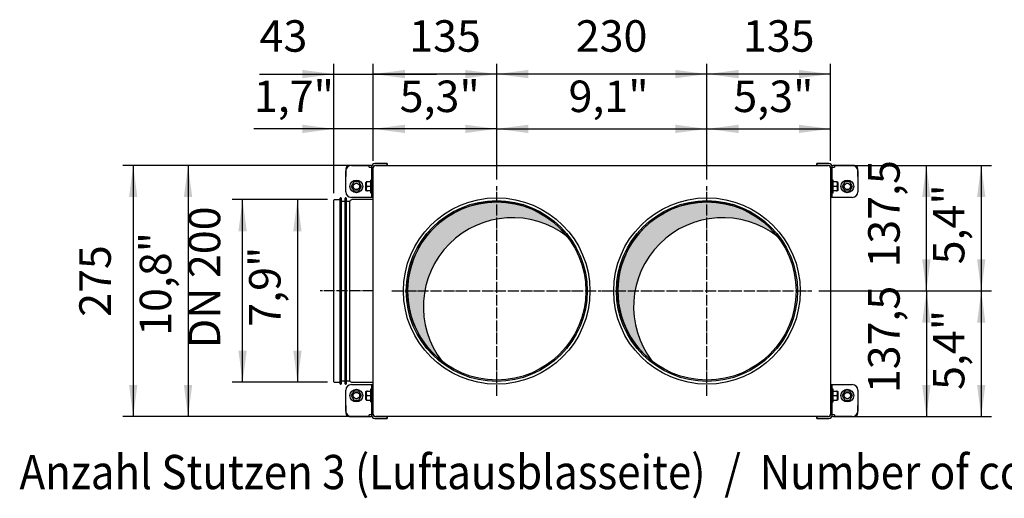
# Model space of a CAD drawing. Units: millimetres. Extents: x -135 to 6425, y -91 to 4381.
# Drawn here: x 643 to 1721, y 594 to 1118 of the extents above; entities that cross this region are included whole.
import ezdxf

# ---------------------------------------------------------------- set-up
doc = ezdxf.new("R2010")
doc.units = ezdxf.units.MM
doc.linetypes.add('DOT_CENTER', pattern=[14, 12, -1, 0, -1])
doc.layers.add('1', color=7, linetype='Continuous')
doc.styles.add('CONVERTER_11', font='txt.shx', dxfattribs={"width": 0.9})
doc.styles.add('CONVERTER_20', font='txt.shx', dxfattribs={"width": 0.9900000000000001})
doc.dimstyles.new('ME10_DIM_114', dxfattribs={"dimtxt": 34.50000000000001, "dimasz": 34.50000000000001, "dimexe": 11.25, "dimexo": 7.499999999999994, "dimgap": 13.5, "dimtad": 1, "dimdec": 0, "dimdsep": 46, "dimtxsty": 'CONVERTER_11', "dimsah": 1, "dimcen": 0.09, "dimclrd": 6, "dimclre": 6, "dimclrt": 3, "dimadec": 0, "dimazin": 0, "dimtfac": 1, "dimtdec": 4, "dimtix": 1, "dimtmove": 0, "dimatfit": 3, "dimfxl": 1, "dimtolj": 1, "dimtzin": 0, "dimarcsym": 0})
doc.dimstyles.new('ME10_DIM_115', dxfattribs={"dimtxt": 34.50000000000001, "dimasz": 34.50000000000001, "dimexe": 11.25, "dimexo": 7.499999999999994, "dimgap": 13.5, "dimtad": 1, "dimdec": 1, "dimlfac": 0.03937007874015748, "dimdsep": 46, "dimtxsty": 'CONVERTER_11', "dimsah": 1, "dimcen": 0.09, "dimclrd": 250, "dimclre": 250, "dimclrt": 3, "dimadec": 0, "dimazin": 0, "dimtfac": 1, "dimtdec": 4, "dimtix": 1, "dimtmove": 0, "dimatfit": 3, "dimfxl": 1, "dimtolj": 1, "dimtzin": 0, "dimarcsym": 0})
doc.dimstyles.new('ME10_DIM_116', dxfattribs={"dimtxt": 34.50000000000001, "dimasz": 34.50000000000001, "dimexe": 11.25, "dimexo": 7.499999999999994, "dimgap": 13.5, "dimtad": 1, "dimdec": 1, "dimlfac": 0.03937007874015748, "dimdsep": 46, "dimtxsty": 'CONVERTER_11', "dimsah": 1, "dimcen": 0.09, "dimclrd": 250, "dimclre": 250, "dimclrt": 3, "dimadec": 0, "dimazin": 0, "dimtfac": 1, "dimtdec": 4, "dimtix": 1, "dimtmove": 0, "dimatfit": 3, "dimfxl": 1, "dimtolj": 1, "dimtzin": 0, "dimarcsym": 0})
doc.dimstyles.new('ME10_DIM_117', dxfattribs={"dimtxt": 34.50000000000002, "dimasz": 34.50000000000002, "dimexe": 11.25, "dimexo": 7.499999999999994, "dimgap": 13.5, "dimtad": 1, "dimdec": 0, "dimdsep": 46, "dimtxsty": 'CONVERTER_20', "dimsah": 1, "dimcen": 0.09, "dimclrd": 6, "dimclre": 6, "dimclrt": 3, "dimadec": 0, "dimazin": 0, "dimtfac": 1, "dimtdec": 4, "dimtix": 1, "dimtmove": 0, "dimatfit": 3, "dimfxl": 1, "dimtolj": 1, "dimtzin": 0, "dimarcsym": 0})
doc.dimstyles.new('ME10_DIM_118', dxfattribs={"dimtxt": 34.50000000000001, "dimasz": 34.50000000000001, "dimexe": 11.25, "dimexo": 7.499999999999994, "dimgap": 13.5, "dimtad": 1, "dimdec": 1, "dimlfac": 0.03937007874015748, "dimdsep": 46, "dimtxsty": 'CONVERTER_11', "dimsah": 1, "dimcen": 0.09, "dimclrd": 250, "dimclre": 250, "dimclrt": 3, "dimadec": 0, "dimazin": 0, "dimtfac": 1, "dimtdec": 4, "dimtix": 1, "dimtmove": 0, "dimatfit": 3, "dimfxl": 1, "dimtolj": 1, "dimtzin": 0, "dimarcsym": 0})
doc.dimstyles.new('ME10_DIM_119', dxfattribs={"dimtxt": 34.50000000000001, "dimasz": 34.50000000000001, "dimexe": 11.25, "dimexo": 7.499999999999994, "dimgap": 13.5, "dimtad": 1, "dimdec": 1, "dimlfac": 0.03937007874015748, "dimdsep": 46, "dimtxsty": 'CONVERTER_11', "dimsah": 1, "dimcen": 0.09, "dimclrd": 250, "dimclre": 250, "dimclrt": 3, "dimadec": 0, "dimazin": 0, "dimtfac": 1, "dimtdec": 4, "dimtix": 1, "dimtmove": 0, "dimatfit": 3, "dimfxl": 1, "dimtolj": 1, "dimtzin": 0, "dimarcsym": 0})
doc.dimstyles.new('ME10_DIM_120', dxfattribs={"dimtxt": 34.50000000000001, "dimasz": 34.50000000000001, "dimexe": 11.25, "dimexo": 7.499999999999994, "dimgap": 13.5, "dimtad": 1, "dimdec": 1, "dimlfac": 0.03937007874015748, "dimdsep": 46, "dimtxsty": 'CONVERTER_11', "dimsah": 1, "dimcen": 0.09, "dimclrd": 250, "dimclre": 250, "dimclrt": 3, "dimadec": 0, "dimazin": 0, "dimtfac": 1, "dimtdec": 4, "dimtix": 1, "dimtmove": 0, "dimatfit": 3, "dimfxl": 1, "dimtolj": 1, "dimtzin": 0, "dimarcsym": 0})
doc.dimstyles.new('ME10_DIM_121', dxfattribs={"dimtxt": 34.50000000000001, "dimasz": 34.50000000000001, "dimexe": 11.25, "dimexo": 7.499999999999994, "dimgap": 13.5, "dimtad": 1, "dimdec": 1, "dimlfac": 0.03937007874015748, "dimdsep": 46, "dimtxsty": 'CONVERTER_11', "dimsah": 1, "dimcen": 0.09, "dimclrd": 250, "dimclre": 250, "dimclrt": 3, "dimadec": 0, "dimazin": 0, "dimtfac": 1, "dimtdec": 4, "dimtix": 1, "dimtmove": 0, "dimatfit": 3, "dimfxl": 1, "dimtolj": 1, "dimtzin": 0, "dimarcsym": 0})
doc.dimstyles.new('ME10_DIM_122', dxfattribs={"dimtxt": 34.50000000000001, "dimasz": 34.50000000000001, "dimexe": 11.25, "dimexo": 7.499999999999994, "dimgap": 13.5, "dimtad": 1, "dimdec": 1, "dimlfac": 0.03937007874015748, "dimdsep": 46, "dimtxsty": 'CONVERTER_11', "dimsah": 1, "dimcen": 0.09, "dimclrd": 250, "dimclre": 250, "dimclrt": 3, "dimadec": 0, "dimazin": 0, "dimtfac": 1, "dimtdec": 4, "dimtix": 1, "dimtmove": 0, "dimatfit": 3, "dimfxl": 1, "dimtolj": 1, "dimtzin": 0, "dimarcsym": 0})
doc.dimstyles.new('ME10_DIM_123', dxfattribs={"dimtxt": 34.50000000000001, "dimasz": 34.50000000000001, "dimexe": 11.25, "dimexo": 7.499999999999994, "dimgap": 13.5, "dimtad": 1, "dimdec": 0, "dimdsep": 46, "dimtxsty": 'CONVERTER_11', "dimsah": 1, "dimcen": 0.09, "dimclrd": 6, "dimclre": 6, "dimclrt": 3, "dimadec": 0, "dimazin": 0, "dimtfac": 1, "dimtdec": 4, "dimtix": 1, "dimtmove": 0, "dimatfit": 3, "dimfxl": 1, "dimtolj": 1, "dimtzin": 0, "dimarcsym": 0})
doc.dimstyles.new('ME10_DIM_124', dxfattribs={"dimtxt": 34.50000000000001, "dimasz": 34.50000000000001, "dimexe": 11.25, "dimexo": 7.499999999999994, "dimgap": 13.5, "dimtad": 1, "dimdec": 1, "dimdsep": 46, "dimtxsty": 'CONVERTER_11', "dimsah": 1, "dimcen": 0.09, "dimclrd": 6, "dimclre": 6, "dimclrt": 3, "dimadec": 0, "dimazin": 0, "dimtfac": 1, "dimtdec": 4, "dimtix": 1, "dimtmove": 0, "dimatfit": 3, "dimfxl": 1, "dimtolj": 1, "dimtzin": 0, "dimarcsym": 0})
doc.dimstyles.new('ME10_DIM_125', dxfattribs={"dimtxt": 34.50000000000001, "dimasz": 34.50000000000001, "dimexe": 11.25, "dimexo": 7.499999999999994, "dimgap": 13.5, "dimtad": 1, "dimdec": 1, "dimdsep": 46, "dimtxsty": 'CONVERTER_11', "dimsah": 1, "dimcen": 0.09, "dimclrd": 6, "dimclre": 6, "dimclrt": 3, "dimadec": 0, "dimazin": 0, "dimtfac": 1, "dimtdec": 4, "dimtix": 1, "dimtmove": 0, "dimatfit": 3, "dimfxl": 1, "dimtolj": 1, "dimtzin": 0, "dimarcsym": 0})
doc.dimstyles.new('ME10_DIM_126', dxfattribs={"dimtxt": 34.50000000000001, "dimasz": 34.50000000000001, "dimexe": 11.25, "dimexo": 7.499999999999994, "dimgap": 13.5, "dimtad": 1, "dimdec": 0, "dimdsep": 46, "dimtxsty": 'CONVERTER_11', "dimsah": 1, "dimcen": 0.09, "dimclrd": 6, "dimclre": 6, "dimclrt": 3, "dimadec": 0, "dimazin": 0, "dimtfac": 1, "dimtdec": 4, "dimtix": 1, "dimtmove": 0, "dimatfit": 3, "dimfxl": 1, "dimtolj": 1, "dimtzin": 0, "dimarcsym": 0})
doc.dimstyles.new('ME10_DIM_127', dxfattribs={"dimtxt": 34.50000000000001, "dimasz": 34.50000000000001, "dimexe": 11.25, "dimexo": 7.499999999999994, "dimgap": 13.5, "dimtad": 1, "dimdec": 0, "dimdsep": 46, "dimtxsty": 'CONVERTER_11', "dimsah": 1, "dimcen": 0.09, "dimclrd": 6, "dimclre": 6, "dimclrt": 3, "dimadec": 0, "dimazin": 0, "dimtfac": 1, "dimtdec": 4, "dimtix": 1, "dimtmove": 0, "dimatfit": 3, "dimfxl": 1, "dimtolj": 1, "dimtzin": 0, "dimarcsym": 0})
doc.dimstyles.new('ME10_DIM_128', dxfattribs={"dimtxt": 34.50000000000001, "dimasz": 34.50000000000001, "dimexe": 11.25, "dimexo": 7.499999999999994, "dimgap": 13.5, "dimtad": 1, "dimdec": 0, "dimdsep": 46, "dimtxsty": 'CONVERTER_11', "dimsah": 1, "dimcen": 0.09, "dimclrd": 6, "dimclre": 6, "dimclrt": 3, "dimadec": 0, "dimazin": 0, "dimtfac": 1, "dimtdec": 4, "dimtix": 1, "dimtmove": 0, "dimatfit": 3, "dimfxl": 1, "dimtolj": 1, "dimtzin": 0, "dimarcsym": 0})
doc.dimstyles.new('ME10_DIM_129', dxfattribs={"dimtxt": 34.50000000000001, "dimasz": 34.50000000000001, "dimexe": 11.25, "dimexo": 7.499999999999994, "dimgap": 13.5, "dimtad": 1, "dimdec": 1, "dimlfac": 0.03937007874015748, "dimdsep": 46, "dimtxsty": 'CONVERTER_11', "dimsah": 1, "dimcen": 0.09, "dimclrd": 250, "dimclre": 250, "dimclrt": 3, "dimadec": 0, "dimazin": 0, "dimtfac": 1, "dimtdec": 4, "dimtix": 1, "dimtmove": 0, "dimatfit": 3, "dimfxl": 1, "dimtolj": 1, "dimtzin": 0, "dimarcsym": 0})
pattern_1 = [(45, (0, 0), (-0.007071067811865474, 0.007071067811865476), [])]

# ---------------------------------------------------------------- blocks, each defined once
blk = doc.blocks.new('*D110')
at = {"layer": '1', "color": 6, "linetype": 'Continuous'}
for p, q in [((987.2865058373974, 928.0628129524197), (987.2865058373974, 1069.824469969504)), ((1030.286250406653, 963.474469969501), (1030.286250406653, 1069.824469969504)), ((905.9077867191193, 1058.574469969504), (987.2865058373974, 1058.574469969504)), ((987.2865058373974, 1058.574469969504), (1030.286250406653, 1058.574469969504)), ((1030.286250406653, 1058.574469969504), (1099.286250406653, 1058.574469969504))]:
    blk.add_line(p, q, dxfattribs=at)
at = {"layer": '1', "color": 6}
for points in [[(952.7865058373974, 1054.032458802739), (952.7865058373974, 1063.11648113627), (987.2865058373974, 1058.574469969504)], [(1064.786250406653, 1063.11648113627), (1064.786250406653, 1054.032458802739), (1030.286250406653, 1058.574469969504)]]:
    blk.add_solid(points, dxfattribs=at)
at = {"layer": '1', "color": 3, "insert": (905.9077867191191, 1072.249596873058), "char_height": 34.50000000000001, "attachment_point": 7, "rotation": 0.00013888888888888892, "line_spacing_factor": 0.4545454545454545, "style": 'CONVERTER_11'}
blk.add_mtext('43', dxfattribs=at)
blk = doc.blocks.new('*D111')
at = {"layer": '1', "color": 250, "linetype": 'Continuous'}
for p, q in [((987.2865058373974, 928.0628129524205), (987.2865058373974, 1009.824469969503)), ((1030.286250406653, 963.4744699695023), (1030.286250406653, 1009.824469969503)), ((987.2865058373974, 998.5744699695026), (899.6071843132672, 998.5744699695026)), ((1030.286250406653, 998.5744699695026), (987.2865058373974, 998.5744699695026)), ((1099.286250406653, 998.5744699695026), (1030.286250406653, 998.5744699695026))]:
    blk.add_line(p, q, dxfattribs=at)
at = {"layer": '1', "color": 250}
for points in [[(952.7865058373974, 994.0324588027374), (952.7865058373974, 1003.116481136268), (987.2865058373974, 998.5744699695026)], [(1064.786250406653, 1003.116481136268), (1064.786250406653, 994.0324588027374), (1030.286250406653, 998.5744699695026)]]:
    blk.add_solid(points, dxfattribs=at)
at = {"layer": '1', "color": 3, "insert": (899.6071843132672, 1016.978023268995), "char_height": 34.50000000000001, "attachment_point": 7, "rotation": 0.00013888888888888892, "line_spacing_factor": 0.4545454545454545, "style": 'CONVERTER_11'}
blk.add_mtext('\\C3;1,7\\C3;"', dxfattribs=at)
blk = doc.blocks.new('*D112')
at = {"layer": '1', "color": 250, "linetype": 'Continuous'}
for p, q in [((980.2862502122913, 921.0744736018974), (936.036646112885, 921.0744736018974)), ((947.286646112885, 921.0744736018974), (947.286646112885, 721.0769501624177)), ((980.2862502122913, 721.0769501624177), (936.036646112885, 721.0769501624177))]:
    blk.add_line(p, q, dxfattribs=at)
at = {"layer": '1', "color": 250}
for points in [[(951.8286572796502, 886.5744736018974), (942.7446349461198, 886.5744736018974), (947.286646112885, 921.0744736018974)], [(942.7446349461198, 755.5769501624177), (951.8286572796502, 755.5769501624177), (947.286646112885, 721.0769501624177)]]:
    blk.add_solid(points, dxfattribs=at)
at = {"layer": '1', "color": 3, "insert": (928.8830928133926, 782.0048593475954), "char_height": 34.50000000000001, "attachment_point": 7, "rotation": 90, "line_spacing_factor": 0.4545454545454545, "style": 'CONVERTER_11'}
blk.add_mtext('\\C3;7,9\\C3;"', dxfattribs=at)
blk = doc.blocks.new('*D113')
at = {"layer": '1', "color": 6, "linetype": 'Continuous'}
for p, q in [((980.2862502122912, 921.0744736018976), (876.0366461128878, 921.0744736018976)), ((887.2866461128878, 721.076950162418), (887.2866461128878, 921.0744736018976)), ((980.2862502122912, 721.076950162418), (876.0366461128878, 721.076950162418))]:
    blk.add_line(p, q, dxfattribs=at)
at = {"layer": '1', "color": 6}
for points in [[(891.8286572796529, 886.5744736018976), (882.7446349461226, 886.5744736018976), (887.2866461128878, 921.0744736018976)], [(882.7446349461226, 755.576950162418), (891.8286572796529, 755.576950162418), (887.2866461128878, 721.076950162418)]]:
    blk.add_solid(points, dxfattribs=at)
at = {"layer": '1', "color": 3, "insert": (873.6115192093345, 758.3120012061246), "char_height": 34.50000000000002, "attachment_point": 7, "rotation": 90, "line_spacing_factor": 0.4545454545454545, "style": 'CONVERTER_20'}
blk.add_mtext('DN 200', dxfattribs=at)
blk = doc.blocks.new('*D114')
at = {"layer": '1', "color": 250, "linetype": 'Continuous'}
for p, q in [((1030.286250406654, 963.474469969502), (1030.286250406654, 1009.824469969502)), ((1165.286250406654, 943.324471751147), (1165.286250406654, 1009.824469969502)), ((1165.286250406654, 998.574469969502), (1030.286250406654, 998.574469969502))]:
    blk.add_line(p, q, dxfattribs=at)
at = {"layer": '1', "color": 250}
for points in [[(1064.786250406654, 1003.116481136267), (1064.786250406654, 994.0324588027369), (1030.286250406654, 998.574469969502)], [(1130.786250406654, 994.0324588027369), (1130.786250406654, 1003.116481136267), (1165.286250406654, 998.574469969502)]]:
    blk.add_solid(points, dxfattribs=at)
at = {"layer": '1', "color": 3, "insert": (1059.112863309879, 1016.978023268994), "char_height": 34.50000000000001, "attachment_point": 7, "rotation": 0.00013888888888888892, "line_spacing_factor": 0.4545454545454545, "style": 'CONVERTER_11'}
blk.add_mtext('\\C3;5,3\\C3;"', dxfattribs=at)
blk = doc.blocks.new('*D115')
at = {"layer": '1', "color": 250, "linetype": 'Continuous'}
for p, q in [((1165.286250406648, 943.3244717511468), (1165.286250406648, 1009.824469969502)), ((1395.286250057601, 943.3244717511468), (1395.286250057601, 1009.824469969502)), ((1165.286250406648, 998.574469969502), (1395.286250057601, 998.574469969502))]:
    blk.add_line(p, q, dxfattribs=at)
at = {"layer": '1', "color": 250}
for points in [[(1199.786250406648, 1003.116481136267), (1199.786250406648, 994.0324588027369), (1165.286250406648, 998.574469969502)], [(1360.786250057601, 994.0324588027369), (1360.786250057601, 1003.116481136267), (1395.286250057601, 998.574469969502)]]:
    blk.add_solid(points, dxfattribs=at)
at = {"layer": '1', "color": 3, "insert": (1243.838669586967, 1016.978023268994), "char_height": 34.50000000000001, "attachment_point": 7, "rotation": 0.00013888888888888892, "line_spacing_factor": 0.4545454545454545, "style": 'CONVERTER_11'}
blk.add_mtext('\\C3;9,1\\C3;"', dxfattribs=at)
blk = doc.blocks.new('*D116')
at = {"layer": '1', "color": 250, "linetype": 'Continuous'}
for p, q in [((1535.186252628278, 958.5744699695033), (1706.536252636984, 958.5744699695033)), ((1695.286252636984, 958.5744699695033), (1695.286252636984, 821.0744700493342)), ((1517.536251759423, 821.0744700493342), (1706.536252636984, 821.0744700493342))]:
    blk.add_line(p, q, dxfattribs=at)
at = {"layer": '1', "color": 250}
for points in [[(1699.828263803749, 924.0744699695033), (1690.744241470219, 924.0744699695033), (1695.286252636984, 958.5744699695033)], [(1690.744241470219, 855.5744700493342), (1699.828263803749, 855.5744700493342), (1695.286252636984, 821.0744700493342)]]:
    blk.add_solid(points, dxfattribs=at)
at = {"layer": '1', "color": 3, "insert": (1676.882699337492, 850.2766589495104), "char_height": 34.50000000000001, "attachment_point": 7, "rotation": 90, "line_spacing_factor": 0.4545454545454545, "style": 'CONVERTER_11'}
blk.add_mtext('\\C3;5,4\\C3;"', dxfattribs=at)
blk = doc.blocks.new('*D117')
at = {"layer": '1', "color": 250, "linetype": 'Continuous'}
for p, q in [((1395.286250057608, 943.324471751147), (1395.286250057608, 1009.824469969502)), ((1530.286252628275, 963.474469969502), (1530.286252628275, 1009.824469969502)), ((1395.286250057608, 998.574469969502), (1530.286252628275, 998.574469969502))]:
    blk.add_line(p, q, dxfattribs=at)
at = {"layer": '1', "color": 250}
for points in [[(1429.786250057608, 1003.116481136267), (1429.786250057608, 994.0324588027369), (1395.286250057608, 998.574469969502)], [(1495.786252628275, 994.0324588027369), (1495.786252628275, 1003.116481136267), (1530.286252628275, 998.574469969502)]]:
    blk.add_solid(points, dxfattribs=at)
at = {"layer": '1', "color": 3, "insert": (1424.112864246166, 1016.978023268994), "char_height": 34.50000000000001, "attachment_point": 7, "rotation": 0.00013888888888888892, "line_spacing_factor": 0.4545454545454545, "style": 'CONVERTER_11'}
blk.add_mtext('\\C3;5,3\\C3;"', dxfattribs=at)
blk = doc.blocks.new('*D118')
at = {"layer": '1', "color": 250, "linetype": 'Continuous'}
for p, q in [((1517.536251759422, 821.0744700493343), (1706.536252636984, 821.0744700493343)), ((1695.286252636984, 821.0744700493343), (1695.286252636984, 683.5744658571384)), ((1535.186252628275, 683.5744658571384), (1706.536252636984, 683.5744658571384))]:
    blk.add_line(p, q, dxfattribs=at)
at = {"layer": '1', "color": 250}
for points in [[(1699.828263803749, 786.5744700493343), (1690.744241470219, 786.5744700493343), (1695.286252636984, 821.0744700493343)], [(1690.744241470219, 718.0744658571384), (1699.828263803749, 718.0744658571384), (1695.286252636984, 683.5744658571384)]]:
    blk.add_solid(points, dxfattribs=at)
at = {"layer": '1', "color": 3, "insert": (1676.882699337492, 712.7766568933284), "char_height": 34.50000000000001, "attachment_point": 7, "rotation": 90, "line_spacing_factor": 0.4545454545454545, "style": 'CONVERTER_11'}
blk.add_mtext('\\C3;5,4\\C3;"', dxfattribs=at)
blk = doc.blocks.new('*D119')
at = {"layer": '1', "color": 6, "linetype": 'Continuous'}
for p, q in [((1395.286250057608, 943.3244717511477), (1395.286250057608, 1069.824469969504)), ((1530.286252628275, 963.4744699695027), (1530.286252628275, 1069.824469969504)), ((1530.286252628275, 1058.574469969504), (1395.286250057608, 1058.574469969504))]:
    blk.add_line(p, q, dxfattribs=at)
at = {"layer": '1', "color": 6}
for points in [[(1429.786250057608, 1063.11648113627), (1429.786250057608, 1054.032458802739), (1395.286250057608, 1058.574469969504)], [(1495.786252628275, 1054.032458802739), (1495.786252628275, 1063.11648113627), (1530.286252628275, 1058.574469969504)]]:
    blk.add_solid(points, dxfattribs=at)
at = {"layer": '1', "color": 3, "insert": (1434.566205259991, 1072.249596873058), "char_height": 34.50000000000001, "attachment_point": 7, "rotation": 0.00013888888888888892, "line_spacing_factor": 0.4545454545454545, "style": 'CONVERTER_11'}
blk.add_mtext('135', dxfattribs=at)
blk = doc.blocks.new('*D120')
at = {"layer": '1', "color": 6, "linetype": 'Continuous'}
for p, q in [((1517.536251759417, 821.0744700493343), (1646.53625263698, 821.0744700493343)), ((1635.28625263698, 821.0744700493343), (1635.28625263698, 683.5744658571384)), ((1535.18625262827, 683.5744658571384), (1646.53625263698, 683.5744658571384))]:
    blk.add_line(p, q, dxfattribs=at)
at = {"layer": '1', "color": 6}
for points in [[(1639.828263803745, 786.5744700493343), (1630.744241470215, 786.5744700493343), (1635.28625263698, 821.0744700493343)], [(1630.744241470215, 718.0744658571384), (1639.828263803745, 718.0744658571384), (1635.28625263698, 683.5744658571384)]]:
    blk.add_solid(points, dxfattribs=at)
at = {"layer": '1', "color": 3, "insert": (1616.882699337488, 709.2392144970152), "char_height": 34.50000000000001, "attachment_point": 7, "rotation": 90, "line_spacing_factor": 0.4545454545454545, "style": 'CONVERTER_11'}
blk.add_mtext('137,5', dxfattribs=at)
blk = doc.blocks.new('*D121')
at = {"layer": '1', "color": 6, "linetype": 'Continuous'}
for p, q in [((1535.186252628272, 958.5744699695033), (1646.53625263698, 958.5744699695033)), ((1635.28625263698, 821.0744700493342), (1635.28625263698, 958.5744699695033)), ((1517.536251759417, 821.0744700493342), (1646.53625263698, 821.0744700493342))]:
    blk.add_line(p, q, dxfattribs=at)
at = {"layer": '1', "color": 6}
for points in [[(1639.828263803745, 924.0744699695033), (1630.744241470215, 924.0744699695033), (1635.28625263698, 958.5744699695033)], [(1630.744241470215, 855.5744700493342), (1639.828263803745, 855.5744700493342), (1635.28625263698, 821.0744700493342)]]:
    blk.add_solid(points, dxfattribs=at)
at = {"layer": '1', "color": 3, "insert": (1616.882699337488, 846.7392165531971), "char_height": 34.50000000000001, "attachment_point": 7, "rotation": 90, "line_spacing_factor": 0.4545454545454545, "style": 'CONVERTER_11'}
blk.add_mtext('137,5', dxfattribs=at)
blk = doc.blocks.new('*D122')
at = {"layer": '1', "color": 6, "linetype": 'Continuous'}
for p, q in [((1165.286250406653, 943.324471751147), (1165.286250406653, 1069.824469969504)), ((1395.286250057603, 943.324471751147), (1395.286250057603, 1069.824469969504)), ((1395.286250057603, 1058.574469969504), (1165.286250406653, 1058.574469969504))]:
    blk.add_line(p, q, dxfattribs=at)
at = {"layer": '1', "color": 6}
for points in [[(1199.786250406653, 1063.11648113627), (1199.786250406653, 1054.032458802739), (1165.286250406653, 1058.574469969504)], [(1360.786250057603, 1054.032458802739), (1360.786250057603, 1063.11648113627), (1395.286250057603, 1058.574469969504)]]:
    blk.add_solid(points, dxfattribs=at)
at = {"layer": '1', "color": 3, "insert": (1251.748231798948, 1072.249596873058), "char_height": 34.50000000000001, "attachment_point": 7, "rotation": 0.00013888888888888892, "line_spacing_factor": 0.4545454545454545, "style": 'CONVERTER_11'}
blk.add_mtext('230', dxfattribs=at)
blk = doc.blocks.new('*D123')
at = {"layer": '1', "color": 6, "linetype": 'Continuous'}
for p, q in [((1030.286250406654, 963.4744699695027), (1030.286250406654, 1069.824469969504)), ((1165.286250406654, 943.3244717511477), (1165.286250406654, 1069.824469969504)), ((1165.286250406654, 1058.574469969504), (1030.286250406654, 1058.574469969504))]:
    blk.add_line(p, q, dxfattribs=at)
at = {"layer": '1', "color": 6}
for points in [[(1064.786250406654, 1063.11648113627), (1064.786250406654, 1054.032458802739), (1030.286250406654, 1058.574469969504)], [(1130.786250406654, 1054.032458802739), (1130.786250406654, 1063.11648113627), (1165.286250406654, 1058.574469969504)]]:
    blk.add_solid(points, dxfattribs=at)
at = {"layer": '1', "color": 3, "insert": (1069.566204323704, 1072.249596873058), "char_height": 34.50000000000001, "attachment_point": 7, "rotation": 0.00013888888888888892, "line_spacing_factor": 0.4545454545454545, "style": 'CONVERTER_11'}
blk.add_mtext('135', dxfattribs=at)
blk = doc.blocks.new('*D124')
at = {"layer": '1', "color": 6, "linetype": 'Continuous'}
for p, q in [((1025.386250406651, 958.5744699695038), (756.3866271598613, 958.5744699695038)), ((767.6366271598613, 958.5744699695038), (767.6366271598613, 683.5744720930002)), ((1024.379185967153, 683.5744720930002), (756.3866271598613, 683.5744720930002))]:
    blk.add_line(p, q, dxfattribs=at)
at = {"layer": '1', "color": 6}
for points in [[(772.1786383266265, 924.0744699695038), (763.0946159930961, 924.0744699695038), (767.6366271598613, 958.5744699695038)], [(763.0946159930961, 718.0744720930002), (772.1786383266265, 718.0744720930002), (767.6366271598613, 683.5744720930002)]]:
    blk.add_solid(points, dxfattribs=at)
at = {"layer": '1', "color": 3, "insert": (753.961500256308, 792.8544249483026), "char_height": 34.50000000000001, "attachment_point": 7, "rotation": 90, "line_spacing_factor": 0.4545454545454545, "style": 'CONVERTER_11'}
blk.add_mtext('275', dxfattribs=at)
blk = doc.blocks.new('*D125')
at = {"layer": '1', "color": 250, "linetype": 'Continuous'}
for p, q in [((1025.386250406651, 958.5744699695036), (816.3866271598587, 958.5744699695036)), ((827.6366271598587, 958.5744699695036), (827.6366271598587, 683.5744658571386)), ((1025.386250406651, 683.5744658571386), (816.3866271598587, 683.5744658571386))]:
    blk.add_line(p, q, dxfattribs=at)
at = {"layer": '1', "color": 250}
for points in [[(832.1786383266239, 924.0744699695036), (823.0946159930935, 924.0744699695036), (827.6366271598587, 958.5744699695036)], [(823.0946159930935, 718.0744658571386), (832.1786383266239, 718.0744658571386), (827.6366271598587, 683.5744658571386)]]:
    blk.add_solid(points, dxfattribs=at)
at = {"layer": '1', "color": 3, "insert": (809.2330738603663, 771.987486346501), "char_height": 34.50000000000001, "attachment_point": 7, "rotation": 90, "line_spacing_factor": 0.4545454545454545, "style": 'CONVERTER_11'}
blk.add_mtext('\\C3;10,8\\C3;"', dxfattribs=at)

msp = doc.modelspace()

# ---------------------------------------------------------------- hatches: boundary and pattern name
at = {"layer": '1', "linetype": 'Continuous'}
h = msp.add_hatch(dxfattribs=at)
h.set_pattern_fill('_USER', color=6, scale=0.01, angle=45, pattern_type=0)
h.set_pattern_definition(pattern_1)
edge = h.paths.add_edge_path()
edge.add_arc((1165.286250406653, 821.0744700493342), 97.50000144563367, 37.81924421854077, 232.1807557814597)
edge.add_arc((1182.521978453634, 803.8387420023582), 97.50000144563012, 52.18075578145931, 217.8192442185413, ccw=False)
h = msp.add_hatch(dxfattribs=at)
h.set_pattern_fill('_USER', color=6, scale=0.01, angle=45, pattern_type=0)
h.set_pattern_definition(pattern_1)
edge = h.paths.add_edge_path()
edge.add_arc((1395.286250057603, 821.0744700493342), 97.5000014456335, 37.81924421854086, 232.1807557814597)
edge.add_arc((1412.521978104574, 803.8387420023582), 97.50000144563612, 52.18075578145482, 217.8192442185449, ccw=False)

# ---------------------------------------------------------------- linework, layer by layer
at = {"color": 6, "linetype": 'Continuous'}
for p, q in [((1045.286250397944, 960.5744720182292), (1031.886250397942, 960.5744720182292)), ((1045.286250397944, 958.5744720182302), (1045.286250397944, 960.5744720182292)), ((1528.686252636982, 960.5744720182292), (1515.286252636981, 960.5744720182292)), ((1515.286252636981, 960.5744720182292), (1515.286252636981, 958.5744720182302)), ((1000.286250746993, 954.9744717093126), (1000.286250746993, 946.5744717093148)), ((1000.286250397944, 929.5744720182338), (1000.286250397944, 952.5744720182302)), ((1025.786281060423, 958.5744717093121), (1003.886250746992, 958.5744717093121)), ((1006.286250397944, 958.5744720182302), (1025.786250397944, 958.5744720182302)), ((1025.786250397944, 956.5744720182302), (1025.786250397944, 958.5744720182302)), ((1025.786250397944, 956.5744720182302), (1026.686250397945, 956.5744720182302)), ((1026.536250746993, 958.5744717093121), (1025.786281060423, 958.5744717093121)), ((1026.686250746995, 958.5744717093121), (1026.536250746993, 958.5744717093121)), ((1026.686250397945, 956.5744720182302), (1028.286250397944, 956.5744720182302)), ((1028.286250397944, 956.9744720182298), (1028.286250397944, 923.5744720182311)), ((1030.286250397944, 923.5744720182311), (1030.286250397944, 956.9744813837588)), ((1045.286250397944, 958.5744720182302), (1031.879185967154, 958.5744720182302)), ((1528.693317067771, 958.5744720182302), (1515.286252636981, 958.5744720182302)), ((1530.286252636981, 956.9744813837588), (1530.286252636981, 923.5744720182311)), ((1532.286252636981, 923.5744720182311), (1532.286252636981, 956.9744720182298)), ((1532.286252636981, 956.5744720182302), (1533.886252636984, 956.5744720182302)), ((1534.036252287931, 958.5744717093121), (1533.886252287935, 958.5744717093121)), ((1533.886252636984, 956.5744720182302), (1534.786252636981, 956.5744720182302)), ((1534.786221974503, 958.5744717093121), (1534.036252287931, 958.5744717093121)), ((1556.686252287933, 958.5744717093121), (1534.786221974503, 958.5744717093121)), ((1534.786252636981, 958.5744720182302), (1554.286252636981, 958.5744720182302)), ((1534.786252636981, 958.5744720182302), (1534.786252636981, 956.5744720182302)), ((1560.286252287931, 946.5744717093148), (1560.286252287931, 954.9744717093126)), ((1560.286252636981, 952.5744720182302), (1560.286252636981, 929.5744720182311)), ((1008.946796119103, 940.5744720535458), (1006.036250292002, 935.5744720535477)), ((1014.625704464905, 940.5744720535458), (1008.946796119103, 940.5744720535458)), ((1017.536250292002, 935.5744720535477), (1014.625704464905, 940.5744720535458)), ((1022.286245098613, 931.1599343048165), (1022.286245098613, 939.9890117685864)), ((1027.182149639625, 940.5744699626957), (1022.487218971323, 940.5744699626957)), ((1538.085284063604, 940.5744699626957), (1533.390353395294, 940.5744699626957)), ((1538.286257936312, 939.9890117685864), (1538.286257936312, 931.1599343048165)), ((1545.946798570024, 940.5744720535458), (1543.036252742923, 935.5744720535477)), ((1551.625706915822, 940.5744720535458), (1545.946798570024, 940.5744720535458)), ((1554.536252742923, 935.5744720535477), (1551.625706915822, 940.5744720535458)), ((1006.036250292002, 935.5744720535477), (1008.946796119103, 930.5744720535477)), ((1008.946796119103, 930.5744720535477), (1014.625704464905, 930.5744720535477)), ((1014.625704464905, 930.5744720535477), (1017.536250292002, 935.5744720535477)), ((1027.182149639625, 930.5744699626957), (1022.487218247384, 930.5744699626957)), ((1027.182149639625, 935.5744699626957), (1023.786250300715, 935.5744699626957)), ((1536.786252734214, 935.5744699626957), (1533.390353395294, 935.5744699626957)), ((1538.085284787534, 930.5744699626957), (1533.390353395294, 930.5744699626957)), ((1543.036252742923, 935.5744720535477), (1545.946798570024, 930.5744720535477)), ((1545.946798570024, 930.5744720535477), (1551.625706915822, 930.5744720535477)), ((1551.625706915822, 930.5744720535477), (1554.536252742923, 935.5744720535477)), ((1030.286250397944, 923.5744720182311), (1006.286250397944, 923.5744720182311)), ((1554.286252636981, 923.5744720182311), (1530.286252636981, 923.5744720182311)), ((1000.286250397944, 689.5744720930015), (1000.286250397944, 712.5744720929997)), ((1008.946796119103, 711.574472057684), (1006.036250292002, 706.574472057684)), ((1006.286250397944, 718.5744720929961), (1030.286250397944, 718.5744720929961)), ((1014.625704464905, 711.574472057684), (1008.946796119103, 711.574472057684)), ((1017.536250292002, 706.574472057684), (1014.625704464905, 711.574472057684)), ((1022.286245098613, 702.1599323426462), (1022.286245098613, 710.9890098064143)), ((1022.487218247384, 711.574474148535), (1027.182149639625, 711.574474148535)), ((1028.286250397944, 718.5744720929961), (1028.286250397944, 685.1744720930001)), ((1030.286250397944, 685.1744627274711), (1030.286250397944, 718.5744720929961)), ((1530.286252636981, 718.5744720929961), (1530.286252636981, 685.1744627274711)), ((1530.286252636981, 718.5744720929961), (1554.286252636981, 718.5744720929961)), ((1532.286252636981, 685.1744720930001), (1532.286252636981, 718.5744720929961)), ((1533.390353395294, 711.574474148535), (1538.085284787534, 711.574474148535)), ((1538.286257936312, 710.9890098064143), (1538.286257936312, 702.1599323426462)), ((1545.946798570024, 711.574472057684), (1543.036252742923, 706.574472057684)), ((1551.625706915822, 711.574472057684), (1545.946798570024, 711.574472057684)), ((1554.536252742923, 706.574472057684), (1551.625706915822, 711.574472057684)), ((1560.286252636981, 712.5744720929997), (1560.286252636981, 689.5744720930015)), ((1006.036250292002, 706.574472057684), (1008.946796119103, 701.574472057684)), ((1008.946796119103, 701.574472057684), (1014.625704464905, 701.574472057684)), ((1014.625704464905, 701.574472057684), (1017.536250292002, 706.574472057684)), ((1022.487218971323, 701.5744741485378), (1027.182149639625, 701.5744741485378)), ((1023.786250300715, 706.5744741485378), (1027.182149639625, 706.5744741485378)), ((1533.390353395294, 706.5744741485378), (1536.786252734214, 706.5744741485378)), ((1533.390353395294, 701.5744741485378), (1538.085284063604, 701.5744741485378)), ((1543.036252742923, 706.574472057684), (1545.946798570024, 701.574472057684)), ((1545.946798570024, 701.574472057684), (1551.625706915822, 701.574472057684)), ((1551.625706915822, 701.574472057684), (1554.536252742923, 706.574472057684)), ((1000.286250746993, 695.5744724019141), (1000.286250746993, 687.1744724019172)), ((1560.286252287931, 687.1744724019172), (1560.286252287931, 695.5744724019141)), ((1003.886250746992, 683.5744724019187), (1025.786281060423, 683.5744724019187)), ((1025.786250397944, 683.5744720929997), (1006.286250397944, 683.5744720929997)), ((1026.686250397945, 685.5744720929997), (1025.786250397944, 685.5744720929997)), ((1025.786250397944, 683.5744720929997), (1025.786250397944, 685.5744720929997)), ((1025.786281060423, 683.5744724019187), (1026.536250746993, 683.5744724019187)), ((1026.536250746993, 683.5744724019187), (1026.686250746995, 683.5744724019187)), ((1028.286250397944, 685.5744720929997), (1026.686250397945, 685.5744720929997)), ((1031.879185967154, 683.5744720929997), (1045.286250397944, 683.5744720930015)), ((1031.886250397942, 681.5744720930015), (1045.286250397944, 681.5744720930015)), ((1045.286250397944, 681.5744720930015), (1045.286250397944, 683.5744720930015)), ((1515.286252636981, 683.5744720930015), (1515.286252636981, 681.5744720930015)), ((1515.286252636981, 683.5744720930015), (1528.693317067771, 683.5744720929997)), ((1515.286252636981, 681.5744720930015), (1528.686252636982, 681.5744720930015)), ((1533.886252636984, 685.5744720929997), (1532.286252636981, 685.5744720929997)), ((1534.786252636981, 685.5744720929997), (1533.886252636984, 685.5744720929997)), ((1533.886252287935, 683.5744724019187), (1534.036252287931, 683.5744724019187)), ((1534.036252287931, 683.5744724019187), (1534.786221974503, 683.5744724019187)), ((1534.786221974503, 683.5744724019187), (1556.686252287933, 683.5744724019187)), ((1534.786252636981, 685.5744720929997), (1534.786252636981, 683.5744720929997)), ((1554.286252636981, 683.5744720929997), (1534.786252636981, 683.5744720929997))]:
    msp.add_line(p, q, dxfattribs=at)
for centre, radius in [((1011.786250292002, 935.5744720535477), 6.999999999995453), ((1011.786250292002, 935.5744720535477), 3.5), ((1548.786252742923, 935.5744720535477), 6.999999999995453), ((1548.786252742923, 935.5744720535477), 3.5), ((1011.786250292002, 706.574472057684), 6.999999999998181), ((1548.786252742923, 706.574472057684), 6.999999999998181), ((1011.786250292002, 706.574472057684), 3.5), ((1548.786252742923, 706.574472057684), 3.5)]:
    msp.add_circle(centre, radius, dxfattribs=at)
for centre, radius, start, end in [((1031.886250397942, 956.9744720182298), 3.599999999999454, 90, 180), ((1528.686252636982, 956.9744720182298), 3.599999999999, 0, 90), ((1006.286250397944, 952.5744720182302), 6, 90, 180), ((1003.886250746992, 954.9744717093126), 3.599999999999454, 90, 180), ((1026.686249262532, 954.974472017785), 3.599999691533581, 60.34118868265614, 89.99997637403669), ((1031.886256655724, 956.9744813837588), 1.600006257810586, 90.25320021715821, 180.00033537699), ((1528.686246379205, 956.9744813837588), 1.600006257803569, 359.99966462301, 89.74679978298835), ((1533.886253772394, 954.974472017785), 3.599999691527352, 90.00002362590179, 119.6588113173439), ((1554.286252636981, 952.5744720182302), 6, 0, 90), ((1556.686252287933, 954.9744717093126), 3.599999999997863, 0, 90), ((1006.286250397944, 929.5744720182338), 6, 180, 270), ((1554.286252636981, 929.5744720182311), 6, 270, 0), ((1006.286250397944, 712.5744720929997), 5.999999999996362, 90, 180), ((1554.286252636981, 712.5744720929997), 6, 0, 90), ((1006.286250397944, 689.5744720930015), 6, 180, 270), ((1554.286252636981, 689.5744720930015), 6.000000000001819, 270, 0), ((1003.886250746992, 687.1744724019172), 3.599999999999, 180, 270), ((1026.686249262532, 687.1744720934421), 3.599999691523714, 270.0000236259633, 299.6588113173868), ((1031.886250397942, 685.1744720930001), 3.599999999997863, 180, 270), ((1031.886256655724, 685.1744627274711), 1.600006257807434, 179.99966462301, 269.7467997828418), ((1528.686252636982, 685.1744720930001), 3.599999999998545, 270, 0), ((1528.686246379205, 685.1744627274711), 1.600006257810568, 270.2532002170117, 0.0003353769900143512), ((1533.886253772394, 687.1744720934421), 3.599999691528839, 240.3411886826131, 269.9999763740983), ((1556.686252287933, 687.1744724019172), 3.599999999998545, 270, 0)]:
    msp.add_arc(centre, radius, start, end, dxfattribs=at)
at = {"layer": '1', "color": 6, "linetype": 'Continuous'}
for p, q in [((1045.286250397944, 960.5744678460251), (1045.286250397944, 958.5744678460251)), ((1515.286252636981, 958.5744678460251), (1515.286252636981, 960.5744678460251)), ((1022.286245098613, 939.9890117685864), (1022.487218971323, 940.5744699626957)), ((1027.182149639625, 942.2071288203497), (1027.182149639625, 928.9503996943722)), ((1533.390353395294, 928.9503996943722), (1533.390353395294, 942.2071288203497)), ((1538.085284063604, 940.5744699626957), (1538.286257936312, 939.9890117685864)), ((1022.286245098613, 931.1599343048165), (1022.487218609351, 930.5744689082412)), ((1538.085284425573, 930.5744689082412), (1538.286257936312, 931.1599343048165)), ((994.1402084372517, 719.5753558530705), (994.1402084372517, 922.5683642104623)), ((995.1402084522153, 922.5683642104623), (995.1402084522153, 719.5735868861557)), ((999.6680405512186, 719.5753558530705), (999.6680405512186, 922.5683642104623)), ((1000.668040566182, 922.5683642104623), (1000.668040566182, 719.5735868861557)), ((1004.605525366314, 722.5744706316036), (1004.605525366314, 919.5744735794515)), ((1022.487218609351, 711.5744752029914), (1022.286245098613, 710.9890098064143)), ((1027.182149639625, 713.1985444168567), (1027.182149639625, 699.9418152908811)), ((1533.390353395294, 699.9418152908811), (1533.390353395294, 713.1985444168567)), ((1538.286257936312, 710.9890098064143), (1538.085284425573, 711.5744752029914)), ((1022.487218971323, 701.5744741485378), (1022.286245098613, 702.1599323426462)), ((1538.286257936312, 702.1599323426462), (1538.085284063604, 701.5744741485378)), ((1045.286250397944, 683.5744720930015), (1045.286250397944, 681.5744720930015)), ((1515.286252636981, 681.5744720930015), (1515.286252636981, 683.5744720930015))]:
    msp.add_line(p, q, dxfattribs=at)
at = {"layer": '1', "color": 3, "linetype": 'Continuous'}
for p, q in [((1030.286250406653, 686.1744699695246), (1030.286250406653, 955.9744699695011)), ((1032.886250406652, 958.5744699695033), (1527.686252628274, 958.5744699695033)), ((1530.286252628273, 955.9744699695011), (1530.286252628273, 686.1744699695246)), ((1527.686252628274, 683.5744658571375), (1032.886250406652, 683.5744658571383))]:
    msp.add_line(p, q, dxfattribs=at)
at = {"layer": '1', "color": 6, "linetype": 'DOT_CENTER'}
for p, q in [((1165.286250406653, 706.3244683505418), (1165.286250406653, 935.824471751147)), ((1395.286250057603, 706.3244683505418), (1395.286250057603, 935.824471751147)), ((1030.286250405663, 821.0744721055271), (972.2881497385458, 821.0745401080603)), ((1050.536248707862, 821.0744700493342), (1280.036252108463, 821.0744700493342)), ((1280.536248358812, 821.0744700493342), (1510.036251759414, 821.0744700493342))]:
    msp.add_line(p, q, dxfattribs=at)
at = {"layer": '1', "color": 2, "linetype": 'Continuous'}
for p, q in [((987.2861911416103, 721.580214875763), (987.2865058373975, 920.5628129524193)), ((987.7862502122914, 921.0744736018969), (994.1402084372517, 921.0744736018969)), ((995.1402084522153, 919.5744735794515), (999.6680405512186, 919.5744735794515)), ((1000.668040566182, 919.5744735794515), (1004.605525366314, 919.5744735794515)), ((1030.286250405663, 921.0744736018969), (1007.285869034349, 921.0744736018969)), ((995.1402084522153, 722.5744706316036), (999.6680405512186, 722.5744706316036)), ((1000.668040566182, 722.5744706316036), (1004.605525366314, 722.5744706316036)), ((987.7862502122914, 721.0769501624172), (994.1402084372517, 721.0744706091582)), ((1007.285869034349, 721.0769501624172), (1030.286250405663, 721.0744706091582))]:
    msp.add_line(p, q, dxfattribs=at)
at = {"layer": '1', "color": 6, "linetype": 'Continuous'}
for centre, radius in [((1165.286250407141, 821.0744700508458), 102.0000015113828), ((1165.286250406333, 821.0744700365394), 99.00000148070103), ((1165.286250406653, 821.0744700493342), 97.50000144563114), ((1395.286250058101, 821.0744700508458), 102.0000015113869), ((1395.286250058913, 821.0744700365394), 99.00000148070012), ((1395.286250058593, 821.0744700493342), 97.50000144563)]:
    msp.add_circle(centre, radius, dxfattribs=at)
at = {"layer": '1', "color": 3, "linetype": 'Continuous'}
for centre, radius, start, end in [((1032.886250406652, 955.9744699695011), 2.600000000002183, 90, 180), ((1527.686252628274, 955.9744699695011), 2.599999999999, 0, 90), ((1032.886250406652, 686.1744699695246), 2.599999999999, 180, 270), ((1527.686252628274, 686.1744699695246), 2.599999999999454, 270, 0)]:
    msp.add_arc(centre, radius, start, end, dxfattribs=at)
at = {"layer": '1', "color": 6, "linetype": 'Continuous'}
for centre, radius, start, end in [((1027.357174296364, 938.0744689082403), 4.887167601074089, 157.9789736226241, 202.0210263773957), ((1023.878720173524, 939.4179083704657), 1.160252297562427, 94.57121120398665, 155.07382395638), ((1027.734200018781, 941.9759817476661), 0.598488588315885, 22.71937676189328, 157.2806232378377), ((1532.838303016134, 941.9759817476661), 0.5984885883129488, 22.71937676201097, 157.2806232377284), ((1536.693782861401, 939.4179083704657), 1.160252297565541, 24.92617604364126, 85.42878879581188), ((1533.215328738561, 938.0744689082403), 4.887167601073611, 337.9789736225987, 22.02102637738142), ((1027.357174296353, 933.0744689082403), 4.88716760106376, 157.9789736225751, 202.0210263774447), ((1023.884878793712, 936.7398867940556), 1.16958281897464, 205.1925136291048, 265.1626209103783), ((1023.884884171103, 934.4090469735056), 1.169589408348308, 94.83761614031602, 154.8074190198471), ((1023.837403749544, 931.6716361927911), 1.098358052638931, 203.0245165967261, 267.3306179421999), ((1027.734200018781, 929.1729581777236), 0.5984885883084711, 202.7193767620017, 337.2806232382674), ((1532.838303016134, 929.1729581777236), 0.5984885883057446, 202.719376762111, 337.2806232381496), ((1536.687624241202, 936.7398867940556), 1.169582818978896, 274.8373790903541, 334.8074863711014), ((1536.687618863823, 934.4090469735056), 1.169589408348089, 25.19258098019554, 85.16238385953415), ((1536.735099285381, 931.6716361927911), 1.098358052635462, 272.6693820580074, 336.9754834032507), ((1533.215328738572, 933.0744689082403), 4.887167601063494, 337.9789736225509, 22.02102637742939), ((994.6402084447334, 922.5683642104623), 0.5000000074819582, 0, 180), ((1000.1680405587, 922.5683642104623), 0.5000000074819582, 0, 180), ((1165.286250406653, 821.0744700493342), 97.50000144563367, 37.81924421854077, 232.1807557814597), ((1395.286250057603, 821.0744700493342), 97.5000014456335, 37.81924421854086, 232.1807557814597), ((1182.521978453634, 803.8387420023582), 97.50000144563012, 52.1807557814593, 217.8192442185413), ((1412.521978104574, 803.8387420023582), 97.50000144563612, 52.18075578145476, 217.8192442185449), ((994.6402084447334, 719.574471369614), 0.500000789792092, 179.8986457690238, 359.8986457688154), ((1000.1680405587, 719.574471369614), 0.5000007897917509, 179.8986457690237, 359.8986457688154), ((1027.357174296353, 709.0744752029914), 4.887167601064101, 157.9789736225652, 202.0210263774447), ((1023.837403749544, 710.4773079184397), 1.098358052635276, 92.66938205780006, 156.9754834032739), ((1027.734200018781, 712.9759859335063), 0.5984885883151825, 22.71937676173265, 157.2806232379984), ((1532.838303016134, 712.9759859335063), 0.5984885883122463, 22.71937676185035, 157.280623237889), ((1536.735099285381, 710.4773079184397), 1.098358052637884, 23.02451659674931, 87.33061794199259), ((1533.215328738572, 709.0744752029914), 4.887167601063494, 337.9789736225509, 22.02102637743928), ((1027.357174296364, 704.0744752029923), 4.887167601074089, 157.9789736226241, 202.0210263774056), ((1023.884884171103, 707.7398971377243), 1.169589408349941, 205.1925809801529, 265.1623838596689), ((1023.884878793712, 705.4090573171761), 1.169582818979443, 94.83737908961415, 154.8074863709355), ((1023.878720173524, 702.731035740765), 1.160252297566852, 204.9261760436607, 265.4287887960026), ((1536.687618863823, 707.7398971377243), 1.169589408344942, 274.8376161404809, 334.8074190198045), ((1536.687624241202, 705.4090573171761), 1.169582818983203, 25.19251362885825, 85.16262090965336), ((1536.693782861401, 702.731035740765), 1.160252297560034, 274.5712112041988, 335.0738239563181), ((1533.215328738561, 704.0744752029923), 4.887167601073952, 337.9789736225889, 22.02102637738142), ((1027.734200018781, 700.1729623635656), 0.5984885883095249, 202.7193767622426, 337.2806232380265), ((1532.838303016134, 700.1729623635656), 0.5984885883067984, 202.7193767623519, 337.2806232379087)]:
    msp.add_arc(centre, radius, start, end, dxfattribs=at)
at = {"layer": '1', "color": 2, "linetype": 'Continuous'}
for centre, radius, start, end in [((987.7983093910414, 920.56281214299), 0.5118035485641829, 91.3501352162138, 176.9909076914728), ((1007.323232803191, 917.862961073758), 3.211729871831545, 90.66656743823609, 147.7987803527125), ((1007.296036327709, 724.2426208862098), 3.165687051072628, 211.7994274966726, 269.8159818103613), ((987.7894653247088, 721.5802140798232), 0.5032741872129907, 183.022142633241, 269.6339696533647)]:
    msp.add_arc(centre, radius, start, end, dxfattribs=at)

# ---------------------------------------------------------------- texts
at = {"layer": '1', "color": 3, "style": 'CONVERTER_11', "width": 0.9}
msp.add_text('Anzahl Stutzen 3 (Luftausblasseite)  /  Number of connectors 3 (air outlet side)', height=37.5, dxfattribs=at).set_placement((643.287663684913, 604.1028860367333))

# ---------------------------------------------------------------- dimensions: what is measured, and where the dimension line sits
at = {"layer": '1'}
for base, p1, p2, dimstyle, picture, middle in [((987.2865058373974, 1058.574469969504), (1030.286250406653, 955.9744699695011), (987.2865058373975, 920.5628129524193), 'ME10_DIM_114', '*D110', (924.1117037698104, 1085.208987736002)), ((1165.286250406654, 1058.574469969504), (1030.286250406653, 955.9744699695011), (1165.286250406653, 935.824471751147), 'ME10_DIM_127', '*D123', (1097.786250406653, 1085.208987736002)), ((1395.286250057603, 1058.574469969504), (1165.286250406653, 935.824471751147), (1395.286250057603, 935.824471751147), 'ME10_DIM_126', '*D122', (1280.286250232128, 1085.208987736002)), ((1530.286252628275, 1058.574469969504), (1395.286250057603, 935.824471751147), (1530.286252628273, 955.9744699695011), 'ME10_DIM_123', '*D119', (1462.78625134294, 1085.208987736002))]:
    dim = msp.add_linear_dim(base=base, p1=p1, p2=p2, dimstyle=dimstyle, dxfattribs=at)
    dim.commit()
    dim.dimension.update_dxf_attribs({"geometry": picture, "text_midpoint": middle, "text_rotation": 0.0001388888888888889})
for base, p1, p2, dimstyle, picture, middle in [((1030.286250406653, 998.5744699695026), (987.2865058373975, 920.5628129524193), (1030.286250406653, 955.9744699695011), 'ME10_DIM_115', '*D111', (938.2805714100414, 1027.485637482193)), ((1165.286250406654, 998.574469969502), (1030.286250406653, 955.9744699695011), (1165.286250406653, 935.824471751147), 'ME10_DIM_118', '*D114', (1097.786250406653, 1027.573200933969)), ((1165.286250406648, 998.574469969502), (1395.286250057603, 935.824471751147), (1165.286250406653, 935.824471751147), 'ME10_DIM_119', '*D115', (1280.286250232128, 1027.573200933969)), ((1395.286250057608, 998.574469969502), (1530.286252628273, 955.9744699695011), (1395.286250057603, 935.824471751147), 'ME10_DIM_121', '*D117', (1462.78625134294, 1027.573200933969))]:
    dim = msp.add_linear_dim(base=base, p1=p1, p2=p2, text='<>"', dimstyle=dimstyle, override={"dimpost": '"'}, dxfattribs=at)
    dim.commit()
    dim.dimension.update_dxf_attribs({"geometry": picture, "text_midpoint": middle, "text_rotation": 0.0001388888888888889})
for base, p1, p2, dimstyle, picture, middle in [((1635.28625263698, 821.0744700493342), (1527.686252628274, 958.5744699695033), (1510.036251759414, 821.0744700493342), 'ME10_DIM_125', '*D121', (1606.287521672513, 889.8244700094183)), ((767.6366271598613, 958.5744699695038), (1031.879185967154, 683.5744720929997), (1032.886250406652, 958.5744699695033), 'ME10_DIM_128', '*D124', (741.0021093933639, 821.074471031252)), ((1635.28625263698, 821.0744700493343), (1527.686252628274, 683.5744658571375), (1510.036251759414, 821.0744700493342), 'ME10_DIM_124', '*D120', (1606.287521672513, 752.3244679532363))]:
    dim = msp.add_linear_dim(base=base, p1=p1, p2=p2, angle=90, dimstyle=dimstyle, dxfattribs=at)
    dim.commit()
    dim.dimension.update_dxf_attribs({"geometry": picture, "text_midpoint": middle, "text_rotation": 90})
for base, p1, p2, dimstyle, picture, middle in [((827.6366271598587, 958.5744699695036), (1032.886250406652, 683.5744658571383), (1032.886250406652, 958.5744699695033), 'ME10_DIM_129', '*D125', (798.6378961953917, 821.0744679133213)), ((1695.286252636984, 958.5744699695033), (1510.036251759414, 821.0744700493342), (1527.686252628274, 958.5744699695033), 'ME10_DIM_120', '*D116', (1666.375085124294, 889.8244700094183)), ((947.286646112885, 921.0744736018974), (987.7862502122914, 721.0769501624172), (987.7862502122914, 921.0744736018969), 'ME10_DIM_116', '*D112', (918.287915148418, 821.0757118821575)), ((1695.286252636984, 821.0744700493343), (1527.686252628274, 683.5744658571375), (1510.036251759414, 821.0744700493342), 'ME10_DIM_122', '*D118', (1666.375085124294, 752.3244679532363))]:
    dim = msp.add_linear_dim(base=base, p1=p1, p2=p2, angle=90, text='<>"', dimstyle=dimstyle, override={"dimpost": '"'}, dxfattribs=at)
    dim.commit()
    dim.dimension.update_dxf_attribs({"geometry": picture, "text_midpoint": middle, "text_rotation": 90})
dim = msp.add_linear_dim(base=(887.2866461128878, 721.076950162418), p1=(987.7862502122914, 921.0744736018969), p2=(987.7862502122914, 721.0769501624172), angle=90, text='DN 200', dimstyle='ME10_DIM_117', dxfattribs=at)
dim.commit()
dim.dimension.update_dxf_attribs({"geometry": '*D113', "text_midpoint": (856.4490826611111, 820.8333145701799), "text_rotation": 90})

doc.saveas('drawing.dxf')
